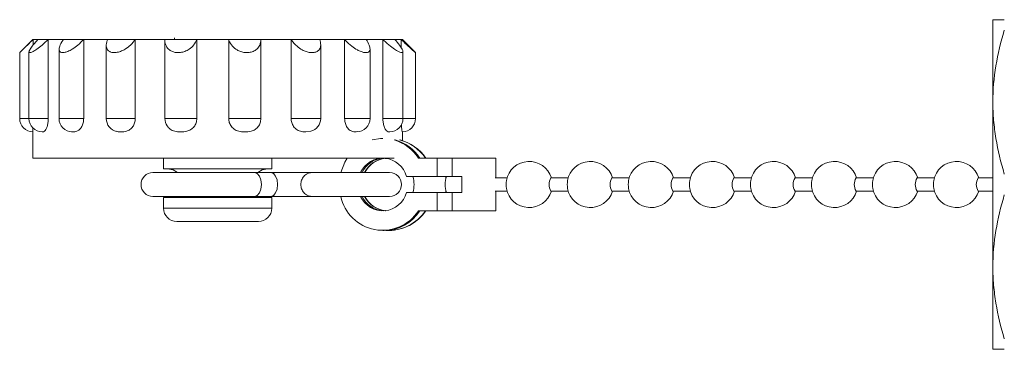
# Model space of a CAD drawing. Units: millimetres. Extents: x 155 to 254, y 98 to 262.
# Drawn here: x 155 to 193, y 104 to 117 of the extents above; entities that cross this region are included whole.
import ezdxf

# ---------------------------------------------------------------- set-up
doc = ezdxf.new("R2010")
doc.units = ezdxf.units.MM
doc.linetypes.add('PHANTOM', pattern=[12.7, 6.35, -1.27, 1.27, -1.27, 1.27, -1.27])

msp = doc.modelspace()

# ---------------------------------------------------------------- linework, layer by layer
at = {"color": 7, "linetype": 'Continuous', "lineweight": 15}
for p, q in [((192.253, 113.815), (192.253, 116.94)), ((155.885, 116.19), (155.4, 115.705)), ((155.885, 116.19), (155.899, 116.19)), ((155.899, 115.981), (155.899, 116.19)), ((155.899, 116.19), (156.077, 116.19)), ((156.077, 116.19), (156.468, 116.19)), ((156.468, 113.19), (156.468, 116.19)), ((156.468, 116.19), (157.043, 116.19)), ((157.043, 116.19), (157.812, 116.19)), ((157.812, 113.19), (157.812, 116.19)), ((157.812, 116.19), (158.715, 116.19)), ((158.715, 116.19), (159.767, 116.19)), ((159.767, 113.19), (159.767, 116.19)), ((159.767, 116.19), (160.889, 116.19)), ((160.888, 116.164), (160.888, 113.19)), ((160.889, 116.19), (162.099, 116.19)), ((161.246, 116.248), (161.246, 116.19)), ((162.099, 113.19), (162.099, 116.19)), ((162.099, 116.19), (163.304, 116.19)), ((163.304, 113.19), (163.304, 116.19)), ((163.304, 116.19), (164.525, 116.19)), ((164.525, 113.19), (164.525, 116.19)), ((164.525, 116.19), (165.669, 116.19)), ((165.669, 113.19), (165.669, 116.19)), ((165.669, 116.19), (166.754, 116.19)), ((166.754, 116.19), (167.698, 116.19)), ((167.698, 113.19), (167.698, 116.19)), ((167.698, 116.19), (168.516, 116.19)), ((168.516, 116.19), (169.146, 116.19)), ((169.146, 113.19), (169.146, 116.19)), ((169.146, 116.19), (169.599, 116.19)), ((169.599, 116.19), (169.839, 116.19)), ((169.839, 115.878), (169.839, 116.19)), ((169.839, 116.19), (169.885, 116.19)), ((170.371, 115.705), (169.885, 116.19)), ((155.388, 115.695), (155.388, 113.19)), ((155.74, 115.722), (155.74, 113.19)), ((156.879, 115.819), (156.879, 113.19)), ((158.667, 115.972), (158.667, 113.19)), ((166.79, 113.19), (166.79, 115.997)), ((168.659, 113.19), (168.659, 115.837)), ((169.907, 113.19), (169.907, 115.732)), ((170.351, 115.724), (170.379, 115.696)), ((170.383, 113.19), (170.383, 115.695)), ((192.253, 107.565), (192.253, 113.815)), ((155.885, 112.706), (155.885, 111.69)), ((157.406, 112.69), (157.346, 112.692)), ((166.417, 112.709), (166.224, 112.69)), ((168.198, 112.699), (168.127, 112.69)), ((169.885, 112.354), (169.885, 112.706)), ((155.885, 111.69), (169.569, 111.69)), ((160.835, 111.69), (160.835, 111.29)), ((164.935, 111.29), (164.935, 111.69)), ((170.492, 111.69), (171.206, 111.69)), ((171.206, 111.69), (171.206, 110.99)), ((171.206, 111.69), (171.775, 111.69)), ((171.775, 111.69), (173.429, 111.69)), ((173.429, 110.94), (173.429, 111.69)), ((160.835, 111.29), (164.935, 111.29)), ((164.287, 111.14), (160.435, 111.14)), ((164.9, 111.14), (164.287, 111.14)), ((165.103, 111.14), (164.9, 111.14)), ((166.448, 111.14), (165.103, 111.14)), ((169.401, 111.14), (166.448, 111.14)), ((170.039, 110.99), (171.206, 110.99)), ((171.206, 110.99), (171.775, 110.99)), ((171.534, 110.99), (171.534, 110.92)), ((171.775, 110.99), (172.139, 110.99)), ((172.139, 110.39), (172.139, 110.99)), ((173.853, 110.94), (173.401, 110.94)), ((176.165, 110.94), (175.508, 110.94)), ((178.478, 110.94), (177.82, 110.94)), ((180.79, 110.94), (180.133, 110.94)), ((183.103, 110.94), (182.445, 110.94)), ((185.415, 110.94), (184.757, 110.94)), ((187.727, 110.94), (187.07, 110.94)), ((190.04, 110.94), (189.382, 110.94)), ((192.253, 110.94), (191.695, 110.94)), ((171.534, 110.46), (171.534, 110.39)), ((173.401, 110.44), (173.853, 110.44)), ((173.429, 109.69), (173.429, 110.44)), ((175.508, 110.44), (176.165, 110.44)), ((177.82, 110.44), (178.478, 110.44)), ((180.133, 110.44), (180.79, 110.44)), ((182.445, 110.44), (183.103, 110.44)), ((184.757, 110.44), (185.415, 110.44)), ((187.07, 110.44), (187.727, 110.44)), ((189.382, 110.44), (190.04, 110.44)), ((191.695, 110.44), (192.253, 110.44)), ((160.435, 110.24), (164.287, 110.24)), ((160.835, 110.192), (160.835, 109.79)), ((160.835, 110.192), (164.935, 110.192)), ((164.287, 110.24), (164.9, 110.24)), ((164.9, 110.24), (165.103, 110.24)), ((164.935, 109.79), (164.935, 110.192)), ((165.103, 110.24), (166.448, 110.24)), ((166.448, 110.24), (169.401, 110.24)), ((171.206, 110.39), (170.039, 110.39)), ((171.206, 110.39), (171.206, 109.69)), ((171.775, 110.39), (171.206, 110.39)), ((172.139, 110.39), (171.775, 110.39)), ((170.492, 109.69), (171.206, 109.69)), ((171.206, 109.69), (171.775, 109.69)), ((171.775, 109.69), (173.429, 109.69)), ((161.335, 109.29), (164.435, 109.29)), ((169.143, 108.94), (169.195, 108.94)), ((169.331, 108.94), (169.348, 108.94)), ((192.253, 104.44), (192.253, 107.565))]:
    msp.add_line(p, q, dxfattribs=at)
at = {"color": 8, "linetype": 'PHANTOM', "lineweight": 0}
for p, q in [((155.388, 113.19), (155.74, 113.19)), ((155.74, 113.19), (156.468, 113.19)), ((156.879, 113.19), (157.812, 113.19)), ((158.667, 113.19), (159.767, 113.19)), ((160.888, 113.19), (162.099, 113.19)), ((163.304, 113.19), (164.525, 113.19)), ((165.669, 113.19), (166.79, 113.19)), ((167.698, 113.19), (168.659, 113.19)), ((169.146, 113.19), (169.907, 113.19)), ((169.907, 113.19), (170.383, 113.19)), ((171.775, 111.69), (171.775, 110.99)), ((164.978, 111.118), (165.103, 111.14)), ((165.103, 110.24), (164.978, 110.262)), ((171.775, 110.39), (171.775, 109.69)), ((160.835, 109.79), (164.935, 109.79))]:
    msp.add_line(p, q, dxfattribs=at)
at = {"color": 7, "linetype": 'Continuous', "lineweight": 15, "flags": 128}
for points in [[(168.746, 112.388), (169.06, 112.438), (169.143, 112.44)], [(167.555, 111.14), (167.706, 111.539), (167.794, 111.69)], [(160.986, 111.29), (161.196, 111.248), (161.363, 111.14)], [(164.407, 111.14), (164.574, 111.248), (164.785, 111.29)], [(164.9, 111.14), (164.998, 111.106), (165.082, 111.008), (165.137, 110.862), (165.157, 110.69), (165.137, 110.518), (165.082, 110.372), (164.998, 110.274), (164.9, 110.24)], [(161.212, 110.24), (161.196, 110.233), (160.986, 110.192)], [(164.785, 110.192), (164.574, 110.233), (164.559, 110.24)]]:
    msp.add_lwpolyline(points, dxfattribs=at)
at = {"color": 8, "linetype": 'PHANTOM', "lineweight": 0, "flags": 128}
msp.add_lwpolyline([(164.287, 111.14), (164.385, 111.106), (164.469, 111.008), (164.524, 110.862), (164.544, 110.69), (164.524, 110.518), (164.469, 110.372), (164.385, 110.274), (164.287, 110.24)], dxfattribs=at)
at = {"color": 7, "linetype": 'Continuous', "lineweight": 15}
for centre, radius, start, end in [((155.888, 113.19), 0.5, 180, 270), ((156.24, 113.19), 0.5, 180, 270), ((157.379, 113.19), 0.5, 180, 270), ((159.167, 113.19), 0.5, 180, 257.4742), ((161.388, 113.19), 0.5, 180, 214.0072), ((166.29, 113.19), 0.5, 284.7718, 0), ((168.159, 113.19), 0.5, 270, 0), ((169.407, 113.19), 0.5, 270, 0), ((169.883, 113.19), 0.5, 270, 0), ((169.107, 110.8), 1.646, 32.7139, 73.6973), ((169.159, 110.801), 1.646, 32.7107, 74.0108), ((169.328, 110.701), 1.74, 34.6471, 75.1749), ((169.344, 110.701), 1.74, 34.6474, 74.8698), ((169.145, 110.763), 0.922, 14.2771, 155.8365), ((169.209, 110.755), 0.936, 92.4541, 155.6821), ((169.333, 110.696), 0.994, 95.6908, 153.4752), ((169.35, 110.695), 0.995, 96.2029, 153.4499), ((174.691, 110.69), 0.875, 16.6015, 169.811), ((177.004, 110.69), 0.875, 16.6015, 169.811), ((179.316, 110.69), 0.875, 16.6015, 169.811), ((181.629, 110.69), 0.875, 16.6015, 169.811), ((183.941, 110.69), 0.875, 16.6015, 169.811), ((186.254, 110.69), 0.875, 16.6015, 169.811), ((188.566, 110.69), 0.875, 16.6015, 169.811), ((190.878, 110.69), 0.875, 16.6015, 169.811), ((160.435, 110.69), 0.45, 90, 270), ((169.401, 110.69), 0.45, 270, 90), ((169.32, 110.69), 1.006, 342.6428, 17.3572), ((172.379, 110.69), 0.875, 159.949, 200.051), ((174.776, 110.69), 0.959, 170.7119, 189.2881), ((175.926, 110.69), 0.487, 149.1372, 210.8628), ((177.089, 110.69), 0.959, 170.7119, 189.2881), ((178.238, 110.69), 0.487, 149.1372, 210.8628), ((179.401, 110.69), 0.959, 170.7119, 189.2881), ((180.551, 110.69), 0.487, 149.1372, 210.8628), ((181.714, 110.69), 0.959, 170.7119, 189.2881), ((182.863, 110.69), 0.487, 149.1372, 210.8628), ((184.026, 110.69), 0.959, 170.7119, 189.2881), ((185.176, 110.69), 0.487, 149.1372, 210.8628), ((186.339, 110.69), 0.959, 170.7119, 189.2881), ((187.488, 110.69), 0.487, 149.1372, 210.8628), ((188.651, 110.69), 0.959, 170.7119, 189.2881), ((189.801, 110.69), 0.487, 149.1372, 210.8628), ((190.964, 110.69), 0.959, 170.7119, 189.2881), ((192.113, 110.69), 0.487, 149.1372, 210.8628), ((174.691, 110.69), 0.875, 190.189, 343.3985), ((177.004, 110.69), 0.875, 190.189, 343.3985), ((179.316, 110.69), 0.875, 190.189, 343.3985), ((181.629, 110.69), 0.875, 190.189, 343.3985), ((183.941, 110.69), 0.875, 190.189, 343.3985), ((186.254, 110.69), 0.875, 190.189, 343.3985), ((188.566, 110.69), 0.875, 190.189, 343.3985), ((190.878, 110.69), 0.875, 190.189, 343.3985), ((169.136, 110.566), 1.614, 191.6369, 327.1465), ((169.145, 110.617), 0.922, 204.1635, 345.7229), ((169.212, 110.63), 0.941, 204.511, 267.3528), ((169.333, 110.684), 0.994, 206.5248, 264.3092), ((169.35, 110.685), 0.995, 206.5501, 263.7971), ((161.335, 109.79), 0.5, 180, 270), ((164.435, 109.79), 0.5, 270, 0), ((169.179, 110.556), 1.616, 270.5553, 327.6065), ((169.33, 110.676), 1.736, 267.7214, 325.3832), ((169.346, 110.677), 1.737, 270.0487, 325.3812)]:
    msp.add_arc(centre, radius, start, end, dxfattribs=at)
at = {"color": 8, "linetype": 'PHANTOM', "lineweight": 0}
for centre, start, end in [((166.471, 110.71), 92.9945, 182.7101), ((166.471, 110.67), 177.2899, 267.0055)]:
    msp.add_arc(centre, 0.43, start, end, dxfattribs=at)
at = {"color": 7, "linetype": 'Continuous', "lineweight": 15}
for points, knots in [([(192.253, 116.94), (192.253, 116.94), (192.263, 116.94), (192.302, 116.94), (192.331, 116.94), (192.444, 116.94), (192.553, 116.94), (192.686, 116.94)], [0, 0, 0, 0, 0.25, 0.25, 0.5, 0.5, 1, 1, 1, 1]), ([(192.686, 116.545), (192.551, 116.096), (192.442, 115.645), (192.293, 114.735), (192.253, 114.277), (192.253, 113.815)], [0, 0, 0, 0, 0.5, 0.5, 1, 1, 1, 1]), ([(155.899, 116.19), (155.825, 116.118), (155.69, 115.985), (155.528, 115.829), (155.432, 115.737), (155.388, 115.693), (155.392, 115.695), (155.393, 115.695)], [0, 0, 0, 0, 0.309232, 0.564898, 0.762601, 0.926645, 1, 1, 1, 1]), ([(156.468, 116.19), (156.391, 116.117), (156.251, 115.985), (156.051, 115.83), (155.902, 115.735), (155.801, 115.689), (155.746, 115.687), (155.735, 115.724), (155.766, 115.802), (155.863, 115.945), (155.985, 116.089), (156.066, 116.179), (156.077, 116.19)], [0, 0, 0, 0, 0.152148, 0.277941, 0.375215, 0.455927, 0.536916, 0.611987, 0.691988, 0.812935, 0.976209, 1, 1, 1, 1]), ([(157.812, 116.19), (157.741, 116.117), (157.612, 115.985), (157.397, 115.83), (157.217, 115.735), (157.072, 115.689), (156.967, 115.687), (156.901, 115.724), (156.87, 115.802), (156.897, 115.945), (156.974, 116.089), (157.036, 116.179), (157.043, 116.19)], [0, 0, 0, 0, 0.152148, 0.277941, 0.375215, 0.455927, 0.536916, 0.611987, 0.691988, 0.812935, 0.976209, 1, 1, 1, 1]), ([(159.767, 116.19), (159.712, 116.117), (159.61, 115.985), (159.406, 115.83), (159.215, 115.735), (159.045, 115.689), (158.901, 115.687), (158.788, 115.724), (158.7, 115.802), (158.653, 115.945), (158.676, 116.089), (158.71, 116.179), (158.715, 116.19)], [0, 0, 0, 0, 0.152145, 0.277939, 0.375213, 0.455926, 0.536915, 0.611986, 0.691987, 0.812933, 0.976206, 1, 1, 1, 1]), ([(162.099, 116.19), (162.065, 116.117), (162.002, 115.985), (161.834, 115.83), (161.656, 115.735), (161.48, 115.689), (161.315, 115.687), (161.17, 115.724), (161.034, 115.802), (160.919, 115.945), (160.886, 116.089), (160.889, 116.179), (160.889, 116.19)], [0, 0, 0, 0, 0.152148, 0.277941, 0.375215, 0.455927, 0.536916, 0.611987, 0.691988, 0.812935, 0.976209, 1, 1, 1, 1]), ([(164.525, 116.19), (164.517, 116.117), (164.502, 115.985), (164.389, 115.83), (164.245, 115.735), (164.085, 115.689), (163.919, 115.687), (163.759, 115.724), (163.592, 115.802), (163.423, 115.945), (163.337, 116.089), (163.308, 116.179), (163.304, 116.19)], [0, 0, 0, 0, 0.1521481, 0.2779407, 0.3752146, 0.4559274, 0.5369159, 0.6119869, 0.6919879, 0.8129347, 0.9762087, 1, 1, 1, 1]), ([(166.754, 116.19), (166.772, 116.117), (166.806, 115.985), (166.763, 115.83), (166.671, 115.735), (166.545, 115.689), (166.399, 115.687), (166.242, 115.724), (166.065, 115.802), (165.862, 115.945), (165.734, 116.089), (165.676, 116.179), (165.669, 116.19)], [0, 0, 0, 0, 0.152148, 0.277941, 0.375215, 0.455927, 0.536916, 0.611987, 0.691988, 0.812935, 0.976209, 1, 1, 1, 1]), ([(168.516, 116.19), (168.559, 116.117), (168.637, 115.985), (168.669, 115.83), (168.639, 115.735), (168.564, 115.689), (168.454, 115.687), (168.321, 115.724), (168.154, 115.802), (167.942, 115.945), (167.787, 116.089), (167.708, 116.179), (167.698, 116.19)], [0, 0, 0, 0, 0.152148, 0.277941, 0.375215, 0.455927, 0.536916, 0.611987, 0.691988, 0.812935, 0.976209, 1, 1, 1, 1]), ([(169.599, 116.19), (169.661, 116.117), (169.775, 115.985), (169.877, 115.83), (169.914, 115.735), (169.898, 115.689), (169.838, 115.687), (169.743, 115.724), (169.608, 115.802), (169.412, 115.945), (169.249, 116.089), (169.158, 116.179), (169.146, 116.19)], [0, 0, 0, 0, 0.152148, 0.277941, 0.375215, 0.455927, 0.536916, 0.611987, 0.691988, 0.812935, 0.976209, 1, 1, 1, 1]), ([(170.377, 115.695), (170.378, 115.694), (170.381, 115.69), (170.338, 115.726), (170.251, 115.802), (170.094, 115.945), (169.943, 116.089), (169.851, 116.179), (169.839, 116.19)], [0, 0, 0, 0, 0.088382, 0.236165, 0.393654, 0.631747, 0.953165, 1, 1, 1, 1]), ([(192.253, 113.815), (192.253, 113.586), (192.263, 113.355), (192.302, 112.894), (192.331, 112.665), (192.443, 111.982), (192.552, 111.532), (192.686, 111.085)], [0, 0, 0, 0, 0.25, 0.25, 0.5, 0.5, 1, 1, 1, 1]), ([(156.468, 113.19), (156.466, 113.135), (156.462, 113.026), (156.429, 112.88), (156.381, 112.768), (156.317, 112.691), (156.273, 112.691), (156.247, 112.69)], [0, 0, 0, 0, 0.1827362, 0.3654287, 0.549367, 0.7368038, 1, 1, 1, 1]), ([(157.812, 113.19), (157.808, 113.135), (157.801, 113.026), (157.743, 112.88), (157.659, 112.768), (157.542, 112.691), (157.456, 112.691), (157.406, 112.69)], [0, 0, 0, 0, 0.182736, 0.365429, 0.549367, 0.736804, 1, 1, 1, 1]), ([(159.767, 113.19), (159.762, 113.135), (159.753, 113.026), (159.678, 112.88), (159.567, 112.768), (159.411, 112.691), (159.295, 112.691), (159.227, 112.69)], [0, 0, 0, 0, 0.182736, 0.365429, 0.549367, 0.736804, 1, 1, 1, 1]), ([(162.099, 113.19), (162.093, 113.135), (162.083, 113.026), (161.999, 112.88), (161.876, 112.768), (161.7, 112.691), (161.566, 112.691), (161.489, 112.69)], [0, 0, 0, 0, 0.182736, 0.365429, 0.549367, 0.736804, 1, 1, 1, 1]), ([(163.919, 112.69), (163.878, 112.69), (163.768, 112.689), (163.592, 112.728), (163.433, 112.843), (163.335, 112.994), (163.306, 113.115), (163.304, 113.18), (163.304, 113.19)], [0, 0, 0, 0, 0.13978, 0.372293, 0.591805, 0.781795, 0.966571, 1, 1, 1, 1]), ([(164.525, 113.19), (164.52, 113.135), (164.51, 113.026), (164.427, 112.88), (164.306, 112.768), (164.131, 112.691), (163.997, 112.691), (163.919, 112.69)], [0, 0, 0, 0, 0.182736, 0.365429, 0.549367, 0.736804, 1, 1, 1, 1]), ([(166.224, 112.69), (166.188, 112.69), (166.09, 112.689), (165.932, 112.728), (165.787, 112.843), (165.697, 112.994), (165.67, 113.115), (165.669, 113.18), (165.669, 113.19)], [0, 0, 0, 0, 0.13978, 0.372293, 0.591805, 0.781795, 0.966571, 1, 1, 1, 1]), ([(168.127, 112.69), (168.099, 112.69), (168.025, 112.689), (167.904, 112.728), (167.791, 112.843), (167.72, 112.994), (167.699, 113.115), (167.698, 113.18), (167.698, 113.19)], [0, 0, 0, 0, 0.13978, 0.372293, 0.591805, 0.781795, 0.966571, 1, 1, 1, 1]), ([(169.398, 112.69), (169.382, 112.69), (169.341, 112.689), (169.271, 112.728), (169.203, 112.843), (169.16, 112.994), (169.147, 113.115), (169.146, 113.18), (169.146, 113.19)], [0, 0, 0, 0, 0.13978, 0.372293, 0.591805, 0.781795, 0.966571, 1, 1, 1, 1]), ([(155.891, 112.838), (155.89, 112.816), (155.888, 112.755), (155.885, 112.71), (155.886, 112.706), (155.886, 112.706)], [0, 0, 0, 0, 0.298099, 0.838152, 1, 1, 1, 1]), ([(159.227, 112.69), (159.191, 112.688), (159.134, 112.685), (159.08, 112.703), (159.06, 112.71)], [0, 0, 0, 0, 0.6261, 1, 1, 1, 1]), ([(161.489, 112.69), (161.448, 112.69), (161.339, 112.689), (161.17, 112.729), (161.035, 112.818), (160.991, 112.895), (160.98, 112.914)], [0, 0, 0, 0, 0.209088, 0.55689, 0.885245, 1, 1, 1, 1]), ([(169.883, 112.69), (169.882, 112.69), (169.878, 112.689), (169.868, 112.728), (169.854, 112.833), (169.848, 112.929), (169.846, 112.968)], [0, 0, 0, 0, 0.1890384, 0.5034891, 0.8003574, 1, 1, 1, 1]), ([(192.686, 110.295), (192.551, 109.846), (192.442, 109.395), (192.293, 108.485), (192.253, 108.027), (192.253, 107.565)], [0, 0, 0, 0, 0.5, 0.5, 1, 1, 1, 1]), ([(192.253, 107.565), (192.253, 107.336), (192.263, 107.105), (192.302, 106.644), (192.331, 106.415), (192.443, 105.732), (192.552, 105.282), (192.686, 104.835)], [0, 0, 0, 0, 0.25, 0.25, 0.5, 0.5, 1, 1, 1, 1]), ([(192.253, 104.44), (192.253, 104.44), (192.263, 104.44), (192.302, 104.44), (192.331, 104.44), (192.444, 104.44), (192.553, 104.44), (192.686, 104.44)], [0, 0, 0, 0, 0.25, 0.25, 0.5, 0.5, 1, 1, 1, 1])]:
    msp.add_open_spline(points, degree=3, knots=knots, dxfattribs=at)

doc.saveas('drawing.dxf')
